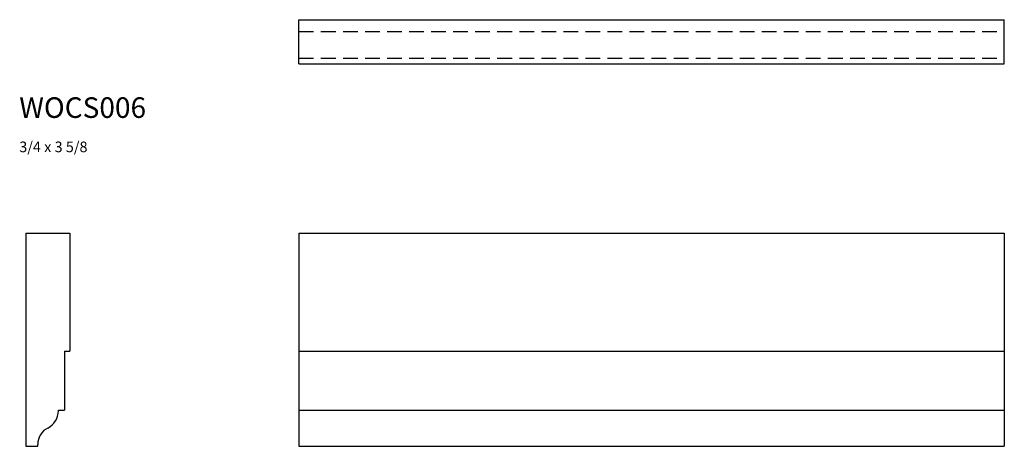
# Model space of a CAD drawing. Extents: x -0.1 to 16.6, y 0 to 7.3.
import ezdxf

# ---------------------------------------------------------------- set-up
doc = ezdxf.new("R2010")
doc.units = 0
doc.header["$MEASUREMENT"] = 0
doc.linetypes.add('HIDDEN', pattern=[0.375, 0.25, -0.125])
doc.layers.get('0').update_dxf_attribs({"linetype": 'CONTINUOUS'})
doc.styles.add('TXT', font='TXT', dxfattribs={"height": 0.137795})

# ---------------------------------------------------------------- blocks, each defined once
blk = doc.blocks.new('wocs006end')
at = {"linetype": 'Continuous'}
for p, q in [((0, 0), (0, -3.625)), ((0, 0), (0.75, 0)), ((0.75, 0), (0.75, -2.005)), ((0.656, -2.005), (0.656, -3.008)), ((0.656, -2.005), (0.75, -2.005)), ((0.555, -3.008), (0.656, -3.008)), ((0.555, -3.023), (0.555, -3.008)), ((0, -3.625), (0.203, -3.625)), ((0.203, -3.625), (0.203, -3.594))]:
    blk.add_line(p, q, dxfattribs=at)
for centre, radius, start, end in [((0.229, -3.023), 0.325, 296.6504, 0), ((0.516, -3.594), 0.313, 116.6504, 180)]:
    blk.add_arc(centre, radius, start, end, dxfattribs=at)
blk = doc.blocks.new('wocs006front')
at = {"linetype": 'Continuous'}
for p, q in [((0, 0), (12, 0)), ((0, 0), (0, -3.625)), ((12, 0), (12, -3.625)), ((0, -2.005), (12, -2.005)), ((0, -3.008), (12, -3.008)), ((0, -3.625), (12, -3.625))]:
    blk.add_line(p, q, dxfattribs=at)
blk = doc.blocks.new('wocs006top')
at = {"linetype": 'Continuous'}
for p, q in [((0, 0), (12, 0)), ((0, -0.75), (0, 0)), ((12, -0.75), (12, 0)), ((0, -0.75), (12, -0.75))]:
    blk.add_line(p, q, dxfattribs=at)
at = {"linetype": 'HIDDEN'}
for p, q in [((0, -0.203), (12, -0.203)), ((0, -0.656), (12, -0.656))]:
    blk.add_line(p, q, dxfattribs=at)

msp = doc.modelspace()

# ---------------------------------------------------------------- block references
at = {"linetype": 'Continuous'}
for name, p in [('wocs006top', (4.647, 7.259)), ('wocs006end', (0, 3.625)), ('wocs006front', (4.647, 3.625))]:
    msp.add_blockref(name, p, dxfattribs=at)

# ---------------------------------------------------------------- texts
at = {"linetype": 'Continuous', "style": 'TXT'}
for s, height, p in [('WOCS006', 0.35, (-0.111, 5.588)), ('3/4 x 3 5/8', 0.18, (-0.111, 5.005))]:
    msp.add_text(s, height=height, dxfattribs=at).set_placement(p)

doc.saveas('drawing.dxf')
